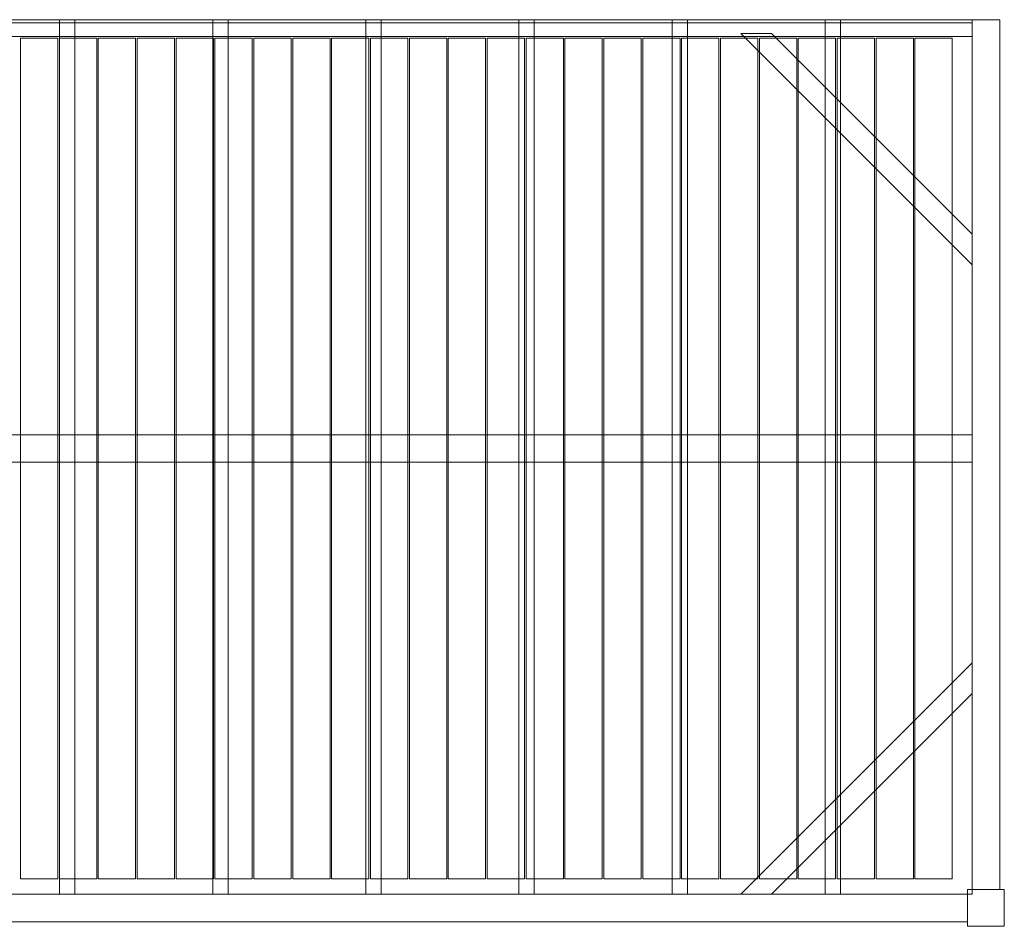
# Model space of a CAD drawing. Units: millimetres. Extents: x -60 to 8060, y -2960 to 0.
# Drawn here: x 4844 to 8060, y -2960 to 0 of the extents above; entities that cross this region are included whole.
import ezdxf

# ---------------------------------------------------------------- set-up
doc = ezdxf.new("R2010")
doc.units = ezdxf.units.MM
doc.header["$LTSCALE"] = 5.08
doc.layers.get('0').update_dxf_attribs({"lineweight": 15})

# ---------------------------------------------------------------- blocks, each defined once
blk = doc.blocks.new('グループ')
at = {"color": 253, "lineweight": 15}
for points in [[(-3955, 1480, 3800), (-3955, 1480, 4015), (3955, 1480, 4015), (3955, 1480, 3800)], [(-3955, 1480, 4015), (-3955, 1425, 4015), (3955, 1425, 4015), (3955, 1480, 4015)], [(-3955, 1470, 3800), (-3955, 1480, 3800), (3955, 1480, 3800), (3955, 1470, 3800)], [(3955, -1375, 3960), (85, -1375, 3960), (85, 1480, 3960), (3955, 1480, 3960)], [(85, -1375, 3990), (3955, -1375, 3990), (3955, 1480, 3990), (85, 1480, 3990)], [(3955, 1480, 3960), (85, 1480, 3960), (85, 1480, 3990), (3955, 1480, 3990)], [(1025, -1375, 3860), (975, -1375, 3860), (975, 1480, 3860), (1025, 1480, 3860)], [(975, -1375, 3960), (1025, -1375, 3960), (1025, 1480, 3960), (975, 1480, 3960)], [(1025, 1480, 3860), (975, 1480, 3860), (975, 1480, 3960), (1025, 1480, 3960)], [(975, 1480, 3860), (975, -1375, 3860), (975, -1375, 3960), (975, 1480, 3960)], [(1025, -1375, 3860), (1025, 1480, 3860), (1025, 1480, 3960), (1025, -1375, 3960)], [(1525, -1375, 3860), (1475, -1375, 3860), (1475, 1480, 3860), (1525, 1480, 3860)], [(1475, -1375, 3960), (1525, -1375, 3960), (1525, 1480, 3960), (1475, 1480, 3960)], [(1525, 1480, 3860), (1475, 1480, 3860), (1475, 1480, 3960), (1525, 1480, 3960)], [(1475, 1480, 3860), (1475, -1375, 3860), (1475, -1375, 3960), (1475, 1480, 3960)], [(1525, -1375, 3860), (1525, 1480, 3860), (1525, 1480, 3960), (1525, -1375, 3960)], [(2025, -1375, 3860), (1975, -1375, 3860), (1975, 1480, 3860), (2025, 1480, 3860)], [(1975, -1375, 3960), (2025, -1375, 3960), (2025, 1480, 3960), (1975, 1480, 3960)], [(2025, 1480, 3860), (1975, 1480, 3860), (1975, 1480, 3960), (2025, 1480, 3960)], [(1975, 1480, 3860), (1975, -1375, 3860), (1975, -1375, 3960), (1975, 1480, 3960)], [(2025, -1375, 3860), (2025, 1480, 3860), (2025, 1480, 3960), (2025, -1375, 3960)], [(2525, -1375, 3860), (2475, -1375, 3860), (2475, 1480, 3860), (2525, 1480, 3860)], [(2475, -1375, 3960), (2525, -1375, 3960), (2525, 1480, 3960), (2475, 1480, 3960)], [(2525, 1480, 3860), (2475, 1480, 3860), (2475, 1480, 3960), (2525, 1480, 3960)], [(2475, 1480, 3860), (2475, -1375, 3860), (2475, -1375, 3960), (2475, 1480, 3960)], [(2525, -1375, 3860), (2525, 1480, 3860), (2525, 1480, 3960), (2525, -1375, 3960)], [(3025, -1375, 3860), (2975, -1375, 3860), (2975, 1480, 3860), (3025, 1480, 3860)], [(2975, -1375, 3960), (3025, -1375, 3960), (3025, 1480, 3960), (2975, 1480, 3960)], [(3025, 1480, 3860), (2975, 1480, 3860), (2975, 1480, 3960), (3025, 1480, 3960)], [(2975, 1480, 3860), (2975, -1375, 3860), (2975, -1375, 3960), (2975, 1480, 3960)], [(3025, -1375, 3860), (3025, 1480, 3860), (3025, 1480, 3960), (3025, -1375, 3960)], [(3525, -1375, 3860), (3475, -1375, 3860), (3475, 1480, 3860), (3525, 1480, 3860)], [(3475, -1375, 3960), (3525, -1375, 3960), (3525, 1480, 3960), (3475, 1480, 3960)], [(3525, 1480, 3860), (3475, 1480, 3860), (3475, 1480, 3960), (3525, 1480, 3960)], [(3475, 1480, 3860), (3475, -1375, 3860), (3475, -1375, 3960), (3475, 1480, 3960)], [(3525, -1375, 3860), (3525, 1480, 3860), (3525, 1480, 3960), (3525, -1375, 3960)], [(4045, -1360, 3800), (3955, -1360, 3800), (3955, 1480, 3800), (4045, 1480, 3800)], [(3955, -1360, 4020), (4045, -1360, 4020), (4045, 1480, 4020), (3955, 1480, 4020)], [(4045, 1480, 3800), (3955, 1480, 3800), (3955, 1480, 4020), (4045, 1480, 4020)], [(3955, 1480, 3800), (3955, -1360, 3800), (3955, -1360, 4020), (3955, 1480, 4020)], [(3955, 1480, 4015), (3955, 1425, 4015), (3955, 1425, 3990)], [(3955, 1480, 4015), (3955, 1425, 3990), (3955, 1470, 3990)], [(3955, 1480, 3800), (3955, 1480, 4015), (3955, 1470, 3990)], [(3955, 1480, 3800), (3955, 1470, 3990), (3955, 1470, 3800)], [(4045, -1360, 6250), (3955, -1360, 6250), (3955, 1480, 6250), (4045, 1480, 6250)], [(3955, -1360, 6470), (4045, -1360, 6470), (4045, 1480, 6470), (3955, 1480, 6470)], [(4045, 1480, 6250), (3955, 1480, 6250), (3955, 1480, 6470), (4045, 1480, 6470)], [(3955, 1480, 6250), (3955, -1360, 6250), (3955, -1360, 6470), (3955, 1480, 6470)], [(3955, -1375, 3960), (3955, 1480, 3960), (3955, 1480, 3990), (3955, -1375, 3990)], [(4045, -1360, 3800), (4045, 1480, 3800), (4045, 1480, 4020), (4045, -1360, 4020)], [(4045, -1360, 6250), (4045, 1480, 6250), (4045, 1480, 6470), (4045, -1360, 6470)], [(-3955, 1425, 3990), (-3955, 1470, 3990), (3955, 1470, 3990), (3955, 1425, 3990)], [(-3955, 1470, 3990), (-3955, 1470, 3800), (3955, 1470, 3800), (3955, 1470, 3990)], [(-3955, 1425, 4015), (-3955, 1425, 3990), (3955, 1425, 3990), (3955, 1425, 4015)], [(969, -1325, 3990), (847, -1325, 3990), (847, 1420, 3990), (969, 1420, 3990)], [(847, -1325, 4020), (969, -1325, 4020), (969, 1420, 4020), (847, 1420, 4020)], [(969, 1420, 3990), (847, 1420, 3990), (847, 1420, 4020), (969, 1420, 4020)], [(847, 1420, 3990), (847, -1325, 3990), (847, -1325, 4020), (847, 1420, 4020)], [(969, -1325, 3990), (969, 1420, 3990), (969, 1420, 4020), (969, -1325, 4020)], [(1096, -1325, 3990), (974, -1325, 3990), (974, 1420, 3990), (1096, 1420, 3990)], [(974, -1325, 4020), (1096, -1325, 4020), (1096, 1420, 4020), (974, 1420, 4020)], [(1096, 1420, 3990), (974, 1420, 3990), (974, 1420, 4020), (1096, 1420, 4020)], [(974, 1420, 3990), (974, -1325, 3990), (974, -1325, 4020), (974, 1420, 4020)], [(1096, -1325, 3990), (1096, 1420, 3990), (1096, 1420, 4020), (1096, -1325, 4020)], [(1223, -1325, 3990), (1101, -1325, 3990), (1101, 1420, 3990), (1223, 1420, 3990)], [(1101, -1325, 4020), (1223, -1325, 4020), (1223, 1420, 4020), (1101, 1420, 4020)], [(1223, 1420, 3990), (1101, 1420, 3990), (1101, 1420, 4020), (1223, 1420, 4020)], [(1101, 1420, 3990), (1101, -1325, 3990), (1101, -1325, 4020), (1101, 1420, 4020)], [(1223, -1325, 3990), (1223, 1420, 3990), (1223, 1420, 4020), (1223, -1325, 4020)], [(1350, -1325, 3990), (1228, -1325, 3990), (1228, 1420, 3990), (1350, 1420, 3990)], [(1228, -1325, 4020), (1350, -1325, 4020), (1350, 1420, 4020), (1228, 1420, 4020)], [(1350, 1420, 3990), (1228, 1420, 3990), (1228, 1420, 4020), (1350, 1420, 4020)], [(1228, 1420, 3990), (1228, -1325, 3990), (1228, -1325, 4020), (1228, 1420, 4020)], [(1350, -1325, 3990), (1350, 1420, 3990), (1350, 1420, 4020), (1350, -1325, 4020)], [(1477, -1325, 3990), (1355, -1325, 3990), (1355, 1420, 3990), (1477, 1420, 3990)], [(1355, -1325, 4020), (1477, -1325, 4020), (1477, 1420, 4020), (1355, 1420, 4020)], [(1477, 1420, 3990), (1355, 1420, 3990), (1355, 1420, 4020), (1477, 1420, 4020)], [(1355, 1420, 3990), (1355, -1325, 3990), (1355, -1325, 4020), (1355, 1420, 4020)], [(1477, -1325, 3990), (1477, 1420, 3990), (1477, 1420, 4020), (1477, -1325, 4020)], [(1604, -1325, 3990), (1482, -1325, 3990), (1482, 1420, 3990), (1604, 1420, 3990)], [(1482, -1325, 4020), (1604, -1325, 4020), (1604, 1420, 4020), (1482, 1420, 4020)], [(1604, 1420, 3990), (1482, 1420, 3990), (1482, 1420, 4020), (1604, 1420, 4020)], [(1482, 1420, 3990), (1482, -1325, 3990), (1482, -1325, 4020), (1482, 1420, 4020)], [(1604, -1325, 3990), (1604, 1420, 3990), (1604, 1420, 4020), (1604, -1325, 4020)], [(1731, -1325, 3990), (1609, -1325, 3990), (1609, 1420, 3990), (1731, 1420, 3990)], [(1609, -1325, 4020), (1731, -1325, 4020), (1731, 1420, 4020), (1609, 1420, 4020)], [(1731, 1420, 3990), (1609, 1420, 3990), (1609, 1420, 4020), (1731, 1420, 4020)], [(1609, 1420, 3990), (1609, -1325, 3990), (1609, -1325, 4020), (1609, 1420, 4020)], [(1731, -1325, 3990), (1731, 1420, 3990), (1731, 1420, 4020), (1731, -1325, 4020)], [(1858, -1325, 3990), (1736, -1325, 3990), (1736, 1420, 3990), (1858, 1420, 3990)], [(1736, -1325, 4020), (1858, -1325, 4020), (1858, 1420, 4020), (1736, 1420, 4020)], [(1858, 1420, 3990), (1736, 1420, 3990), (1736, 1420, 4020), (1858, 1420, 4020)], [(1736, 1420, 3990), (1736, -1325, 3990), (1736, -1325, 4020), (1736, 1420, 4020)], [(1858, -1325, 3990), (1858, 1420, 3990), (1858, 1420, 4020), (1858, -1325, 4020)], [(1985, -1325, 3990), (1863, -1325, 3990), (1863, 1420, 3990), (1985, 1420, 3990)], [(1863, -1325, 4020), (1985, -1325, 4020), (1985, 1420, 4020), (1863, 1420, 4020)], [(1985, 1420, 3990), (1863, 1420, 3990), (1863, 1420, 4020), (1985, 1420, 4020)], [(1863, 1420, 3990), (1863, -1325, 3990), (1863, -1325, 4020), (1863, 1420, 4020)], [(1985, -1325, 3990), (1985, 1420, 3990), (1985, 1420, 4020), (1985, -1325, 4020)], [(2112, -1325, 3990), (1990, -1325, 3990), (1990, 1420, 3990), (2112, 1420, 3990)], [(1990, -1325, 4020), (2112, -1325, 4020), (2112, 1420, 4020), (1990, 1420, 4020)], [(2112, 1420, 3990), (1990, 1420, 3990), (1990, 1420, 4020), (2112, 1420, 4020)], [(1990, 1420, 3990), (1990, -1325, 3990), (1990, -1325, 4020), (1990, 1420, 4020)], [(2112, -1325, 3990), (2112, 1420, 3990), (2112, 1420, 4020), (2112, -1325, 4020)], [(2239, -1325, 3990), (2117, -1325, 3990), (2117, 1420, 3990), (2239, 1420, 3990)], [(2117, -1325, 4020), (2239, -1325, 4020), (2239, 1420, 4020), (2117, 1420, 4020)], [(2239, 1420, 3990), (2117, 1420, 3990), (2117, 1420, 4020), (2239, 1420, 4020)], [(2117, 1420, 3990), (2117, -1325, 3990), (2117, -1325, 4020), (2117, 1420, 4020)], [(2239, -1325, 3990), (2239, 1420, 3990), (2239, 1420, 4020), (2239, -1325, 4020)], [(2366, -1325, 3990), (2244, -1325, 3990), (2244, 1420, 3990), (2366, 1420, 3990)], [(2244, -1325, 4020), (2366, -1325, 4020), (2366, 1420, 4020), (2244, 1420, 4020)], [(2366, 1420, 3990), (2244, 1420, 3990), (2244, 1420, 4020), (2366, 1420, 4020)], [(2244, 1420, 3990), (2244, -1325, 3990), (2244, -1325, 4020), (2244, 1420, 4020)], [(2366, -1325, 3990), (2366, 1420, 3990), (2366, 1420, 4020), (2366, -1325, 4020)], [(2493, -1325, 3990), (2371, -1325, 3990), (2371, 1420, 3990), (2493, 1420, 3990)], [(2371, -1325, 4020), (2493, -1325, 4020), (2493, 1420, 4020), (2371, 1420, 4020)], [(2493, 1420, 3990), (2371, 1420, 3990), (2371, 1420, 4020), (2493, 1420, 4020)], [(2371, 1420, 3990), (2371, -1325, 3990), (2371, -1325, 4020), (2371, 1420, 4020)], [(2493, -1325, 3990), (2493, 1420, 3990), (2493, 1420, 4020), (2493, -1325, 4020)], [(2620, -1325, 3990), (2498, -1325, 3990), (2498, 1420, 3990), (2620, 1420, 3990)], [(2498, -1325, 4020), (2620, -1325, 4020), (2620, 1420, 4020), (2498, 1420, 4020)], [(2620, 1420, 3990), (2498, 1420, 3990), (2498, 1420, 4020), (2620, 1420, 4020)], [(2498, 1420, 3990), (2498, -1325, 3990), (2498, -1325, 4020), (2498, 1420, 4020)], [(2620, -1325, 3990), (2620, 1420, 3990), (2620, 1420, 4020), (2620, -1325, 4020)], [(2747, -1325, 3990), (2625, -1325, 3990), (2625, 1420, 3990), (2747, 1420, 3990)], [(2625, -1325, 4020), (2747, -1325, 4020), (2747, 1420, 4020), (2625, 1420, 4020)], [(2747, 1420, 3990), (2625, 1420, 3990), (2625, 1420, 4020), (2747, 1420, 4020)], [(2625, 1420, 3990), (2625, -1325, 3990), (2625, -1325, 4020), (2625, 1420, 4020)], [(2747, -1325, 3990), (2747, 1420, 3990), (2747, 1420, 4020), (2747, -1325, 4020)], [(2874, -1325, 3990), (2752, -1325, 3990), (2752, 1420, 3990), (2874, 1420, 3990)], [(2752, -1325, 4020), (2874, -1325, 4020), (2874, 1420, 4020), (2752, 1420, 4020)], [(2874, 1420, 3990), (2752, 1420, 3990), (2752, 1420, 4020), (2874, 1420, 4020)], [(2752, 1420, 3990), (2752, -1325, 3990), (2752, -1325, 4020), (2752, 1420, 4020)], [(2874, -1325, 3990), (2874, 1420, 3990), (2874, 1420, 4020), (2874, -1325, 4020)], [(3001, -1325, 3990), (2879, -1325, 3990), (2879, 1420, 3990), (3001, 1420, 3990)], [(2879, -1325, 4020), (3001, -1325, 4020), (3001, 1420, 4020), (2879, 1420, 4020)], [(3001, 1420, 3990), (2879, 1420, 3990), (2879, 1420, 4020), (3001, 1420, 4020)], [(2879, 1420, 3990), (2879, -1325, 3990), (2879, -1325, 4020), (2879, 1420, 4020)], [(3001, -1325, 3990), (3001, 1420, 3990), (3001, 1420, 4020), (3001, -1325, 4020)], [(3128, -1325, 3990), (3006, -1325, 3990), (3006, 1420, 3990), (3128, 1420, 3990)], [(3006, -1325, 4020), (3128, -1325, 4020), (3128, 1420, 4020), (3006, 1420, 4020)], [(3128, 1420, 3990), (3006, 1420, 3990), (3006, 1420, 4020), (3128, 1420, 4020)], [(3006, 1420, 3990), (3006, -1325, 3990), (3006, -1325, 4020), (3006, 1420, 4020)], [(3128, -1325, 3990), (3128, 1420, 3990), (3128, 1420, 4020), (3128, -1325, 4020)], [(3255, -1325, 3990), (3133, -1325, 3990), (3133, 1420, 3990), (3255, 1420, 3990)], [(3133, -1325, 4020), (3255, -1325, 4020), (3255, 1420, 4020), (3133, 1420, 4020)], [(3255, 1420, 3990), (3133, 1420, 3990), (3133, 1420, 4020), (3255, 1420, 4020)], [(3133, 1420, 3990), (3133, -1325, 3990), (3133, -1325, 4020), (3133, 1420, 4020)], [(3300, 1435, 3830), (3200, 1435, 3830), (3200, 1435, 3860), (3300, 1435, 3860)], [(3200, 1435, 3830), (3955, 680, 3830), (3955, 680, 3860), (3200, 1435, 3860)], [(3300, 1435, 3830), (3955, 780, 3830), (3955, 680, 3830), (3200, 1435, 3830)], [(3300, 1435, 3860), (3200, 1435, 3860), (3955, 680, 3860), (3955, 780, 3860)], [(3255, -1325, 3990), (3255, 1420, 3990), (3255, 1420, 4020), (3255, -1325, 4020)], [(3382, -1325, 3990), (3260, -1325, 3990), (3260, 1420, 3990), (3382, 1420, 3990)], [(3260, -1325, 4020), (3382, -1325, 4020), (3382, 1420, 4020), (3260, 1420, 4020)], [(3382, 1420, 3990), (3260, 1420, 3990), (3260, 1420, 4020), (3382, 1420, 4020)], [(3260, 1420, 3990), (3260, -1325, 3990), (3260, -1325, 4020), (3260, 1420, 4020)], [(3955, 780, 3830), (3300, 1435, 3830), (3300, 1435, 3860), (3955, 780, 3860)], [(3382, -1325, 3990), (3382, 1420, 3990), (3382, 1420, 4020), (3382, -1325, 4020)], [(3509, -1325, 3990), (3387, -1325, 3990), (3387, 1420, 3990), (3509, 1420, 3990)], [(3387, -1325, 4020), (3509, -1325, 4020), (3509, 1420, 4020), (3387, 1420, 4020)], [(3509, 1420, 3990), (3387, 1420, 3990), (3387, 1420, 4020), (3509, 1420, 4020)], [(3387, 1420, 3990), (3387, -1325, 3990), (3387, -1325, 4020), (3387, 1420, 4020)], [(3509, -1325, 3990), (3509, 1420, 3990), (3509, 1420, 4020), (3509, -1325, 4020)], [(3636, -1325, 3990), (3514, -1325, 3990), (3514, 1420, 3990), (3636, 1420, 3990)], [(3514, -1325, 4020), (3636, -1325, 4020), (3636, 1420, 4020), (3514, 1420, 4020)], [(3636, 1420, 3990), (3514, 1420, 3990), (3514, 1420, 4020), (3636, 1420, 4020)], [(3514, 1420, 3990), (3514, -1325, 3990), (3514, -1325, 4020), (3514, 1420, 4020)], [(3636, -1325, 3990), (3636, 1420, 3990), (3636, 1420, 4020), (3636, -1325, 4020)], [(3763, -1325, 3990), (3641, -1325, 3990), (3641, 1420, 3990), (3763, 1420, 3990)], [(3641, -1325, 4020), (3763, -1325, 4020), (3763, 1420, 4020), (3641, 1420, 4020)], [(3763, 1420, 3990), (3641, 1420, 3990), (3641, 1420, 4020), (3763, 1420, 4020)], [(3641, 1420, 3990), (3641, -1325, 3990), (3641, -1325, 4020), (3641, 1420, 4020)], [(3763, -1325, 3990), (3763, 1420, 3990), (3763, 1420, 4020), (3763, -1325, 4020)], [(3890, -1325, 3990), (3768, -1325, 3990), (3768, 1420, 3990), (3890, 1420, 3990)], [(3768, -1325, 4020), (3890, -1325, 4020), (3890, 1420, 4020), (3768, 1420, 4020)], [(3890, 1420, 3990), (3768, 1420, 3990), (3768, 1420, 4020), (3890, 1420, 4020)], [(3768, 1420, 3990), (3768, -1325, 3990), (3768, -1325, 4020), (3768, 1420, 4020)], [(3890, -1325, 3990), (3890, 1420, 3990), (3890, 1420, 4020), (3890, -1325, 4020)], [(3955, 680, 3830), (3955, 780, 3830), (3955, 780, 3860), (3955, 680, 3860)], [(3955, 35, 3800), (-3955, 35, 3800), (-3955, 125, 3800), (3955, 125, 3800)], [(-3955, 35, 3960), (3955, 35, 3960), (3955, 125, 3960), (-3955, 125, 3960)], [(3955, 125, 3800), (-3955, 125, 3800), (-3955, 125, 3960), (3955, 125, 3960)], [(3955, 35, 3800), (3955, 125, 3800), (3955, 125, 3960), (3955, 35, 3960)], [(-3955, 35, 3800), (3955, 35, 3800), (3955, 35, 3960), (-3955, 35, 3960)], [(3200, -1375, 3830), (3200, -1375, 3860), (3955, -620, 3860), (3955, -620, 3830)], [(3300, -1375, 3830), (3200, -1375, 3830), (3955, -620, 3830), (3955, -720, 3830)], [(3300, -1375, 3860), (3955, -720, 3860), (3955, -620, 3860), (3200, -1375, 3860)], [(3955, -620, 3830), (3955, -620, 3860), (3955, -720, 3860), (3955, -720, 3830)], [(3955, -720, 3830), (3955, -720, 3860), (3300, -1375, 3860), (3300, -1375, 3830)], [(847, -1325, 3990), (969, -1325, 3990), (969, -1325, 4020), (847, -1325, 4020)], [(974, -1325, 3990), (1096, -1325, 3990), (1096, -1325, 4020), (974, -1325, 4020)], [(1101, -1325, 3990), (1223, -1325, 3990), (1223, -1325, 4020), (1101, -1325, 4020)], [(1228, -1325, 3990), (1350, -1325, 3990), (1350, -1325, 4020), (1228, -1325, 4020)], [(1355, -1325, 3990), (1477, -1325, 3990), (1477, -1325, 4020), (1355, -1325, 4020)], [(1482, -1325, 3990), (1604, -1325, 3990), (1604, -1325, 4020), (1482, -1325, 4020)], [(1609, -1325, 3990), (1731, -1325, 3990), (1731, -1325, 4020), (1609, -1325, 4020)], [(1736, -1325, 3990), (1858, -1325, 3990), (1858, -1325, 4020), (1736, -1325, 4020)], [(1863, -1325, 3990), (1985, -1325, 3990), (1985, -1325, 4020), (1863, -1325, 4020)], [(1990, -1325, 3990), (2112, -1325, 3990), (2112, -1325, 4020), (1990, -1325, 4020)], [(2117, -1325, 3990), (2239, -1325, 3990), (2239, -1325, 4020), (2117, -1325, 4020)], [(2244, -1325, 3990), (2366, -1325, 3990), (2366, -1325, 4020), (2244, -1325, 4020)], [(2371, -1325, 3990), (2493, -1325, 3990), (2493, -1325, 4020), (2371, -1325, 4020)], [(2498, -1325, 3990), (2620, -1325, 3990), (2620, -1325, 4020), (2498, -1325, 4020)], [(2625, -1325, 3990), (2747, -1325, 3990), (2747, -1325, 4020), (2625, -1325, 4020)], [(2752, -1325, 3990), (2874, -1325, 3990), (2874, -1325, 4020), (2752, -1325, 4020)], [(2879, -1325, 3990), (3001, -1325, 3990), (3001, -1325, 4020), (2879, -1325, 4020)], [(3006, -1325, 3990), (3128, -1325, 3990), (3128, -1325, 4020), (3006, -1325, 4020)], [(3133, -1325, 3990), (3255, -1325, 3990), (3255, -1325, 4020), (3133, -1325, 4020)], [(3260, -1325, 3990), (3382, -1325, 3990), (3382, -1325, 4020), (3260, -1325, 4020)], [(3387, -1325, 3990), (3509, -1325, 3990), (3509, -1325, 4020), (3387, -1325, 4020)], [(3514, -1325, 3990), (3636, -1325, 3990), (3636, -1325, 4020), (3514, -1325, 4020)], [(3641, -1325, 3990), (3763, -1325, 3990), (3763, -1325, 4020), (3641, -1325, 4020)], [(3768, -1325, 3990), (3890, -1325, 3990), (3890, -1325, 4020), (3768, -1325, 4020)], [(3940, -1465, 3800), (-3940, -1465, 3800), (-3940, -1375, 3800), (3940, -1375, 3800)], [(-3940, -1465, 4020), (3940, -1465, 4020), (3940, -1375, 4020), (-3940, -1375, 4020)], [(3940, -1375, 3800), (-3940, -1375, 3800), (-3940, -1375, 4020), (3940, -1375, 4020)], [(3940, -1465, 6250), (-3940, -1465, 6250), (-3940, -1375, 6250), (3940, -1375, 6250)], [(-3940, -1465, 6470), (3940, -1465, 6470), (3940, -1375, 6470), (-3940, -1375, 6470)], [(3940, -1375, 6250), (-3940, -1375, 6250), (-3940, -1375, 6470), (3940, -1375, 6470)], [(85, -1375, 3960), (3955, -1375, 3960), (3955, -1375, 3990), (85, -1375, 3990)], [(975, -1375, 3860), (1025, -1375, 3860), (1025, -1375, 3960), (975, -1375, 3960)], [(1475, -1375, 3860), (1525, -1375, 3860), (1525, -1375, 3960), (1475, -1375, 3960)], [(1975, -1375, 3860), (2025, -1375, 3860), (2025, -1375, 3960), (1975, -1375, 3960)], [(2475, -1375, 3860), (2525, -1375, 3860), (2525, -1375, 3960), (2475, -1375, 3960)], [(2975, -1375, 3860), (3025, -1375, 3860), (3025, -1375, 3960), (2975, -1375, 3960)], [(3300, -1375, 3830), (3300, -1375, 3860), (3200, -1375, 3860), (3200, -1375, 3830)], [(3475, -1375, 3860), (3525, -1375, 3860), (3525, -1375, 3960), (3475, -1375, 3960)], [(4060, -1480), (3940, -1480), (3940, -1360), (4060, -1360)], [(3940, -1480, 6470), (4060, -1480, 6470), (4060, -1360, 6470), (3940, -1360, 6470)], [(4060, -1360), (3940, -1360), (3940, -1360, 6470), (4060, -1360, 6470)], [(3940, -1360), (3940, -1480), (3940, -1480, 6470), (3940, -1360, 6470)], [(4060, -1480, 6470), (3940, -1480, 6470), (3940, -1360, 6470), (4060, -1360, 6470)], [(3940, -1480, 6475), (4060, -1480, 6475), (4060, -1360, 6475), (3940, -1360, 6475)], [(4060, -1360, 6470), (3940, -1360, 6470), (3940, -1360, 6475), (4060, -1360, 6475)], [(3940, -1360, 6470), (3940, -1480, 6470), (3940, -1480, 6475), (3940, -1360, 6475)], [(3940, -1465, 3800), (3940, -1375, 3800), (3940, -1375, 4020), (3940, -1465, 4020)], [(3940, -1465, 6250), (3940, -1375, 6250), (3940, -1375, 6470), (3940, -1465, 6470)], [(3955, -1360, 3800), (4045, -1360, 3800), (4045, -1360, 4020), (3955, -1360, 4020)], [(3955, -1360, 6250), (4045, -1360, 6250), (4045, -1360, 6470), (3955, -1360, 6470)], [(4060, -1480), (4060, -1360), (4060, -1360, 6470), (4060, -1480, 6470)], [(4060, -1480, 6470), (4060, -1360, 6470), (4060, -1360, 6475), (4060, -1480, 6475)], [(-3940, -1465, 3800), (3940, -1465, 3800), (3940, -1465, 4020), (-3940, -1465, 4020)], [(-3940, -1465, 6250), (3940, -1465, 6250), (3940, -1465, 6470), (-3940, -1465, 6470)], [(3940, -1480), (4060, -1480), (4060, -1480, 6470), (3940, -1480, 6470)], [(3940, -1480, 6470), (4060, -1480, 6470), (4060, -1480, 6475), (3940, -1480, 6475)]]:
    blk.add_3dface(points, dxfattribs=at)

msp = doc.modelspace()

# ---------------------------------------------------------------- block references
msp.add_blockref('グループ', (4000, -1480))

doc.saveas('drawing.dxf')
